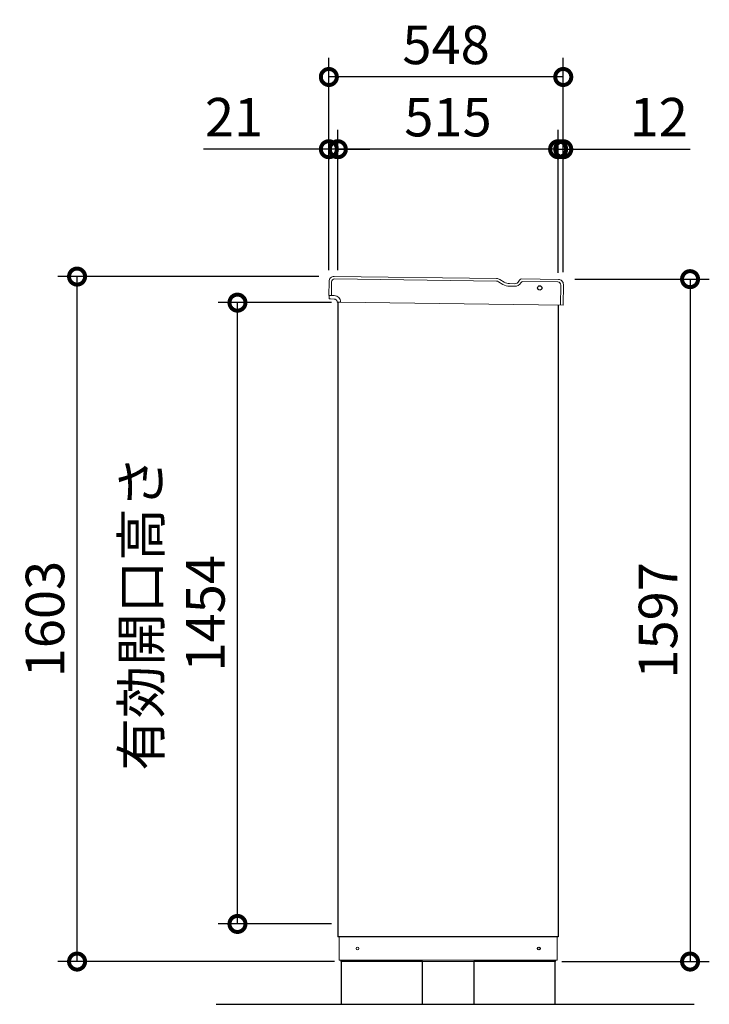
# Model space of a CAD drawing. Extents: x -1468 to 10600, y 6860 to 15353.
# Drawn here: x 3693 to 5306, y 10193 to 12497 of the extents above; entities that cross this region are included whole.
import ezdxf

# ---------------------------------------------------------------- set-up
doc = ezdxf.new("R2010")
doc.units = 0
doc.header["$LTSCALE"] = 20
doc.header["$PDMODE"] = 3
doc.header["$PDSIZE"] = 2
doc.layers.get('0').update_dxf_attribs({"linetype": 'CONTINUOUS'})
doc.layers.get('DEFPOINTS').update_dxf_attribs({"linetype": 'CONTINUOUS'})
for name, color, linetype in [('寸法', 4, 'CONTINUOUS'), ('細線', 5, 'CONTINUOUS'), ('部品1', 7, 'CONTINUOUS'), ('Ｇ．Ｌ', 30, 'CONTINUOUS')]:
    doc.layers.add(name, color=color, linetype=linetype)
doc.styles.add('STYLE1', font='isocp.shx', dxfattribs={"bigfont": 'bigfont.shx'})
doc.dimstyles.new('INABA_S30G', dxfattribs={"dimscale": 30, "dimtxt": 3, "dimasz": 2.5, "dimexe": 1.5, "dimexo": 0.5, "dimgap": 1, "dimtad": 3, "dimdec": 1, "dimdsep": 46, "dimtxsty": 'STYLE1', "dimblk1": 'DOTSMALL', "dimblk2": 'DOTSMALL', "dimsah": 1, "dimcen": 0, "dimclrt": 7, "dimadec": 0, "dimazin": 0, "dimtfac": 1, "dimtdec": 4, "dimtix": 1, "dimtmove": 0, "dimatfit": 3, "dimldrblk": 'DOTSMALL', "dimfxl": 1, "dimtolj": 1, "dimtzin": 0, "dimarcsym": 0})

# ---------------------------------------------------------------- blocks, each defined once
blk = doc.blocks.new('_DOTSMALL')
at = {"color": 0, "linetype": 'ByBlock', "ltscale": 50, "const_width": 0.5}
blk.add_lwpolyline([(-0.0625, 0, 1), (0.0625, 0, 1)], format="xyb", close=True, dxfattribs=at)
blk = doc.blocks.new('*D60')
at = {"layer": 'DEFPOINTS', "color": 0, "ltscale": 50}
for p in [(4976.2, 11889.6), (4946.1, 10292.6), (5260.6, 10292.6)]:
    blk.add_point(p, dxfattribs=at)
at = {"layer": '寸法', "color": 0, "lineweight": -2, "ltscale": 50}
for p, q in [((4991.2, 11889.6), (5305.6, 11889.6)), ((5260.6, 11889.6), (5260.6, 10292.6)), ((4961.1, 10292.6), (5305.6, 10292.6))]:
    blk.add_line(p, q, dxfattribs=at)
at = {"layer": '寸法', "color": 0, "lineweight": -2, "ltscale": 50, "xscale": 75, "yscale": 75, "zscale": 75}
for p, rotation in [((5260.6, 11889.6), 90), ((5260.6, 10292.6), 270)]:
    blk.add_blockref('_DOTSMALL', p, dxfattribs=dict(at, rotation=rotation))
at = {"layer": '寸法', "color": 7, "ltscale": 50, "insert": (5185.6, 11091.1), "char_height": 90, "attachment_point": 5, "rotation": 90, "style": 'STYLE1'}
blk.add_mtext('\\A1;1597', dxfattribs=at)
blk = doc.blocks.new('*D61')
at = {"layer": 'DEFPOINTS', "color": 0, "ltscale": 50}
for p in [(4952.1, 12193.7), (4964.1, 11890.6), (4952.1, 11889)]:
    blk.add_point(p, dxfattribs=at)
at = {"layer": '寸法', "color": 0, "lineweight": -2, "ltscale": 50}
for p, q in [((4952.1, 11904), (4952.1, 12238.7)), ((4964.1, 11905.6), (4964.1, 12238.7)), ((4952.1, 12193.7), (4877.1, 12193.7)), ((4952.1, 12193.7), (4964.1, 12193.7)), ((4964.1, 12193.7), (5260.6, 12193.7))]:
    blk.add_line(p, q, dxfattribs=at)
at = {"layer": '寸法', "color": 0, "lineweight": -2, "ltscale": 50, "xscale": 75, "yscale": 75, "zscale": 75}
blk.add_blockref('_DOTSMALL', (4952.1, 12193.7), dxfattribs=at)
at = {"layer": '寸法', "color": 0, "lineweight": -2, "ltscale": 50, "xscale": 75, "yscale": 75, "zscale": 75, "rotation": 180}
blk.add_blockref('_DOTSMALL', (4964.1, 12193.7), dxfattribs=at)
at = {"layer": '寸法', "color": 7, "ltscale": 50, "insert": (5187.3, 12268.7), "char_height": 90, "attachment_point": 5, "style": 'STYLE1'}
blk.add_mtext('\\A1;12', dxfattribs=at)
blk = doc.blocks.new('*D62')
at = {"layer": 'DEFPOINTS', "color": 0, "ltscale": 50}
for p in [(4437.1, 12193.7), (4416.1, 11895.9), (4437.1, 11895.9)]:
    blk.add_point(p, dxfattribs=at)
at = {"layer": '寸法', "color": 0, "lineweight": -2, "ltscale": 50}
for p, q in [((4416.1, 11910.9), (4416.1, 12238.7)), ((4437.1, 11910.9), (4437.1, 12238.7)), ((4416.1, 12193.7), (4122.9, 12193.7)), ((4437.1, 12193.7), (4416.1, 12193.7)), ((4437.1, 12193.7), (4512.1, 12193.7))]:
    blk.add_line(p, q, dxfattribs=at)
at = {"layer": '寸法', "color": 0, "lineweight": -2, "ltscale": 50, "xscale": 75, "yscale": 75, "zscale": 75}
blk.add_blockref('_DOTSMALL', (4416.1, 12193.7), dxfattribs=at)
at = {"layer": '寸法', "color": 0, "lineweight": -2, "ltscale": 50, "xscale": 75, "yscale": 75, "zscale": 75, "rotation": 180}
blk.add_blockref('_DOTSMALL', (4437.1, 12193.7), dxfattribs=at)
at = {"layer": '寸法', "color": 7, "ltscale": 50, "insert": (4194.5, 12268.7), "char_height": 90, "attachment_point": 5, "style": 'STYLE1'}
blk.add_mtext('\\A1;21', dxfattribs=at)
blk = doc.blocks.new('*D63')
at = {"layer": 'DEFPOINTS', "color": 0, "ltscale": 50}
for p in [(4437.1, 12193.7), (4437.1, 11895.9), (4952.1, 11889)]:
    blk.add_point(p, dxfattribs=at)
at = {"layer": '寸法', "color": 0, "lineweight": -2, "ltscale": 50}
for p, q in [((4437.1, 11910.9), (4437.1, 12238.7)), ((4952.1, 11904), (4952.1, 12238.7)), ((4952.1, 12193.7), (4437.1, 12193.7))]:
    blk.add_line(p, q, dxfattribs=at)
at = {"layer": '寸法', "color": 0, "lineweight": -2, "ltscale": 50, "xscale": 75, "yscale": 75, "zscale": 75, "rotation": 180}
blk.add_blockref('_DOTSMALL', (4437.1, 12193.7), dxfattribs=at)
at = {"layer": '寸法', "color": 0, "lineweight": -2, "ltscale": 50, "xscale": 75, "yscale": 75, "zscale": 75}
blk.add_blockref('_DOTSMALL', (4952.1, 12193.7), dxfattribs=at)
at = {"layer": '寸法', "color": 7, "ltscale": 50, "insert": (4694.6, 12268.7), "char_height": 90, "attachment_point": 5, "style": 'STYLE1'}
blk.add_mtext('\\A1;515', dxfattribs=at)
blk = doc.blocks.new('*D64')
at = {"layer": 'DEFPOINTS', "color": 0, "ltscale": 50}
for p in [(4416.1, 12362.7), (4416.1, 11895.9), (4964.1, 11890.6)]:
    blk.add_point(p, dxfattribs=at)
at = {"layer": '寸法', "color": 0, "lineweight": -2, "ltscale": 50}
for p, q in [((4416.1, 11910.9), (4416.1, 12407.7)), ((4964.1, 11905.6), (4964.1, 12407.7)), ((4964.1, 12362.7), (4416.1, 12362.7))]:
    blk.add_line(p, q, dxfattribs=at)
at = {"layer": '寸法', "color": 0, "lineweight": -2, "ltscale": 50, "xscale": 75, "yscale": 75, "zscale": 75, "rotation": 180}
blk.add_blockref('_DOTSMALL', (4416.1, 12362.7), dxfattribs=at)
at = {"layer": '寸法', "color": 0, "lineweight": -2, "ltscale": 50, "xscale": 75, "yscale": 75, "zscale": 75}
blk.add_blockref('_DOTSMALL', (4964.1, 12362.7), dxfattribs=at)
at = {"layer": '寸法', "color": 7, "ltscale": 50, "insert": (4690.1, 12437.7), "char_height": 90, "attachment_point": 5, "style": 'STYLE1'}
blk.add_mtext('\\A1;548', dxfattribs=at)
blk = doc.blocks.new('*D65')
at = {"layer": 'DEFPOINTS', "color": 0, "ltscale": 50}
for p in [(3827.4, 11895.6), (4407.7, 11895.6), (4444.1, 10292.6)]:
    blk.add_point(p, dxfattribs=at)
at = {"layer": '寸法', "color": 0, "lineweight": -2, "ltscale": 50}
for p, q in [((4392.7, 11895.6), (3782.4, 11895.6)), ((3827.4, 10292.6), (3827.4, 11895.6)), ((4429.1, 10292.6), (3782.4, 10292.6))]:
    blk.add_line(p, q, dxfattribs=at)
at = {"layer": '寸法', "color": 0, "lineweight": -2, "ltscale": 50, "xscale": 75, "yscale": 75, "zscale": 75}
for p, rotation in [((3827.4, 11895.6), 90), ((3827.4, 10292.6), 270)]:
    blk.add_blockref('_DOTSMALL', p, dxfattribs=dict(at, rotation=rotation))
at = {"layer": '寸法', "color": 7, "ltscale": 50, "insert": (3752.4, 11094.1), "char_height": 90, "attachment_point": 5, "rotation": 90, "style": 'STYLE1'}
blk.add_mtext('\\A1;1603', dxfattribs=at)
blk = doc.blocks.new('*D66')
at = {"layer": 'DEFPOINTS', "color": 0, "ltscale": 50}
for p in [(4202.4, 11834.6), (4437.1, 11834.6), (4437.1, 10380.6)]:
    blk.add_point(p, dxfattribs=at)
at = {"layer": '寸法', "color": 0, "lineweight": -2, "ltscale": 50}
for p, q in [((4422.1, 11834.6), (4157.4, 11834.6)), ((4202.4, 10380.6), (4202.4, 11834.6)), ((4422.1, 10380.6), (4157.4, 10380.6))]:
    blk.add_line(p, q, dxfattribs=at)
at = {"layer": '寸法', "color": 0, "lineweight": -2, "ltscale": 50, "xscale": 75, "yscale": 75, "zscale": 75}
for p, rotation in [((4202.4, 11834.6), 90), ((4202.4, 10380.6), 270)]:
    blk.add_blockref('_DOTSMALL', p, dxfattribs=dict(at, rotation=rotation))
at = {"layer": '寸法', "color": 7, "ltscale": 50, "insert": (4052.4, 11107.6), "char_height": 90, "attachment_point": 5, "rotation": 90, "style": 'STYLE1'}
blk.add_mtext('\\A1;有効開口高さ\\P1454', dxfattribs=at)

msp = doc.modelspace()

# ---------------------------------------------------------------- linework, layer by layer
at = {"layer": '細線', "linetype": 'Continuous', "lineweight": 15}
for p, q in [((4807.83, 11884.91), (4429.63, 11890.01)), ((4422.54, 11883.11), (4422.1, 11851.11)), ((4812.81, 11883.5), (4823.19, 11877.32)), ((4838.14, 11873.1), (4850.8, 11872.93)), ((4865.2, 11880.98), (4865.58, 11881.63)), ((4951.58, 11882.97), (4869.95, 11884.07)), ((4957.85, 11828.88), (4958.49, 11875.87))]:
    msp.add_line(p, q, dxfattribs=at)
at = {"layer": '細線', "linetype": 'Continuous', "lineweight": -3, "ltscale": 2}
msp.add_circle((4909.14, 11869.09), 5, dxfattribs=at)
at = {"layer": '細線', "linetype": 'Continuous', "lineweight": 15}
for centre, radius, start, end in [((4429.54, 11883.02), 7, 89.2263, 179.2263), ((4807.7, 11874.91), 10, 59.2263, 89.2263), ((4838.54, 11903.09), 30, 239.2263, 269.2263), ((4851.02, 11889.42), 16.5, 269.2263, 329.2263), ((4869.88, 11879.07), 5, 89.2263, 149.2263), ((4951.49, 11875.97), 7, 359.2263, 89.2263)]:
    msp.add_arc(centre, radius, start, end, dxfattribs=at)
at = {"layer": '部品1', "linetype": 'Continuous', "lineweight": 15}
for p, q in [((4808.42, 11890.9), (4428.71, 11896.03)), ((4952.66, 11888.95), (4867.21, 11890.11)), ((4416.55, 11884.19), (4416.11, 11851.19)), ((4815.88, 11888.79), (4826.27, 11882.61)), ((4838.72, 11879.09), (4850.38, 11878.93)), ((4860.42, 11884.55), (4861.98, 11887.18)), ((4963.85, 11828.8), (4964.5, 11876.79)), ((4416.11, 11851.19), (4428.7, 11851.02)), ((4416.51, 11844.19), (4416.61, 11851.19)), ((4428.6, 11843.02), (4419.7, 11843.14)), ((4436.44, 11835.98), (4436.44, 11835.92)), ((4443.5, 11835.82), (4436.44, 11835.92)), ((4443.5, 11835.82), (4963.85, 11828.8)), ((4440.15, 10295.56), (4440.15, 10350.56)), ((4950.15, 10350.56), (4950.15, 10295.56)), ((4440.15, 10295.56), (4950.15, 10295.56)), ((4441.15, 10295.56), (4441.65, 10295.56)), ((4441.65, 10295.56), (4442.65, 10295.56)), ((4946.15, 10292.56), (4444.15, 10292.56)), ((4946.15, 10295.56), (4946.15, 10292.56))]:
    msp.add_line(p, q, dxfattribs=at)
at = {"layer": '部品1', "linetype": 'Continuous', "lineweight": -3, "ltscale": 2}
for p, q in [((4437.15, 11835.91), (4437.15, 10350.56)), ((4952.15, 11828.95), (4952.15, 10350.56)), ((4952.15, 10350.56), (4437.15, 10350.56)), ((4444.15, 10295.56), (4444.15, 10292.56)), ((4444.15, 10295.56), (4444.15, 10292.56))]:
    msp.add_line(p, q, dxfattribs=at)
at = {"layer": '部品1', "ltscale": 50}
for points in [[(4445.15, 10192.56), (4635.15, 10192.56), (4635.15, 10292.56), (4445.15, 10292.56)], [(4755.15, 10192.56), (4945.15, 10192.56), (4945.15, 10292.56), (4755.15, 10292.56)], [(4755.15, 10192.56), (4945.15, 10192.56), (4945.15, 10292.56), (4755.15, 10292.56)]]:
    msp.add_lwpolyline(points, close=True, dxfattribs=at)
at = {"layer": '部品1', "linetype": 'Continuous', "lineweight": 15}
msp.add_circle((4483.15, 10323.06), 3, dxfattribs=at)
at = {"layer": '部品1', "linetype": 'Continuous', "lineweight": -3, "ltscale": 2}
msp.add_circle((4907.15, 10323.06), 3, dxfattribs=at)
at = {"layer": '部品1', "linetype": 'Continuous', "lineweight": 15}
for centre, radius, start, end in [((4428.55, 11884.03), 12, 89.2263, 179.2263), ((4808.21, 11875.9), 15, 59.2263, 89.2263), ((4867.14, 11884.11), 6, 89.2263, 149.2263), ((4839.06, 11904.09), 25, 239.2263, 269.2263), ((4850.54, 11890.43), 11.5, 269.2263, 329.2263), ((4952.5, 11876.95), 12, 359.2263, 89.2263), ((4417.51, 11844.17), 1, 179.2263, 269.2263), ((4428.5, 11836.03), 15, 359.22625, 89.2263), ((4428.5, 11836.03), 7, 10.03304, 89.2263), ((4436.45, 11836.92), 1, 186.40688, 269.2263)]:
    msp.add_arc(centre, radius, start, end, dxfattribs=at)
for points, knots in [([(4419.7, 11843.14), (4419.42, 11843.15), (4418.99, 11843.15), (4418.48, 11843.16), (4418.13, 11843.17), (4417.85, 11843.17), (4417.57, 11843.17), (4417.53, 11843.17), (4417.5, 11843.17)], [0, 0, 0, 0, 0.2394565, 0.3683605, 0.5000032, 0.6316386, 0.7605405, 1, 1, 1, 1]), ([(4435.46, 11836.81), (4435.46, 11836.81), (4435.46, 11836.83), (4435.45, 11836.91), (4435.43, 11837), (4435.42, 11837.08), (4435.41, 11837.16), (4435.4, 11837.22), (4435.39, 11837.24)], [0, 0, 0, 0, 0.2645555, 0.5200598, 0.6434929, 0.764124, 0.8825122, 1, 1, 1, 1])]:
    msp.add_open_spline(points, degree=3, knots=knots, dxfattribs=at)
at = {"layer": 'Ｇ．Ｌ', "ltscale": 50}
msp.add_line((4152.94, 10192.56), (5269.89, 10192.56), dxfattribs=at)

# ---------------------------------------------------------------- dimensions: what is measured, and where the dimension line sits
at = {"layer": '寸法', "ltscale": 50}
for base, p1, p2, angle, picture, middle in [((4416.15, 12362.72), (4964.15, 11890.58), (4416.15, 11895.9), 180, '*D64', (4690.15, 12437.72)), ((4437.15, 12193.73), (4952.15, 11888.96), (4437.15, 11895.92), 180, '*D63', (4694.65, 12268.73)), ((3827.36, 11895.56), (4444.15, 10292.56), (4407.68, 11895.56), 90, '*D65', (3752.36, 11094.06)), ((5260.55, 10292.56), (4976.15, 11889.56), (4946.15, 10292.56), 90, '*D60', (5185.55, 11091.06))]:
    dim = msp.add_linear_dim(base=base, p1=p1, p2=p2, angle=angle, dimstyle='INABA_S30G', dxfattribs=at)
    dim.commit()
    dim.dimension.update_dxf_attribs({"geometry": picture, "text_midpoint": middle})
for base, p1, p2, picture, middle in [((4437.15, 12193.73), (4416.15, 11895.9), (4437.15, 11895.92), '*D62', (4194.5, 12193.73)), ((4952.15, 12193.73), (4964.15, 11890.58), (4952.15, 11888.96), '*D61', (5187.35, 12193.73))]:
    dim = msp.add_linear_dim(base=base, p1=p1, p2=p2, angle=180, dimstyle='INABA_S30G', dxfattribs=at)
    dim.commit()
    dim.dimension.update_dxf_attribs({"geometry": picture, "text_midpoint": middle, "dimtype": 160})
dim = msp.add_linear_dim(base=(4202.36, 11834.56), p1=(4437.15, 10380.56), p2=(4437.15, 11834.56), angle=90, text='有効開口高さ\\P<>', dimstyle='INABA_S30G', dxfattribs=at)
dim.commit()
dim.dimension.update_dxf_attribs({"geometry": '*D66', "text_midpoint": (4052.36, 11107.56)})

doc.saveas('drawing.dxf')
